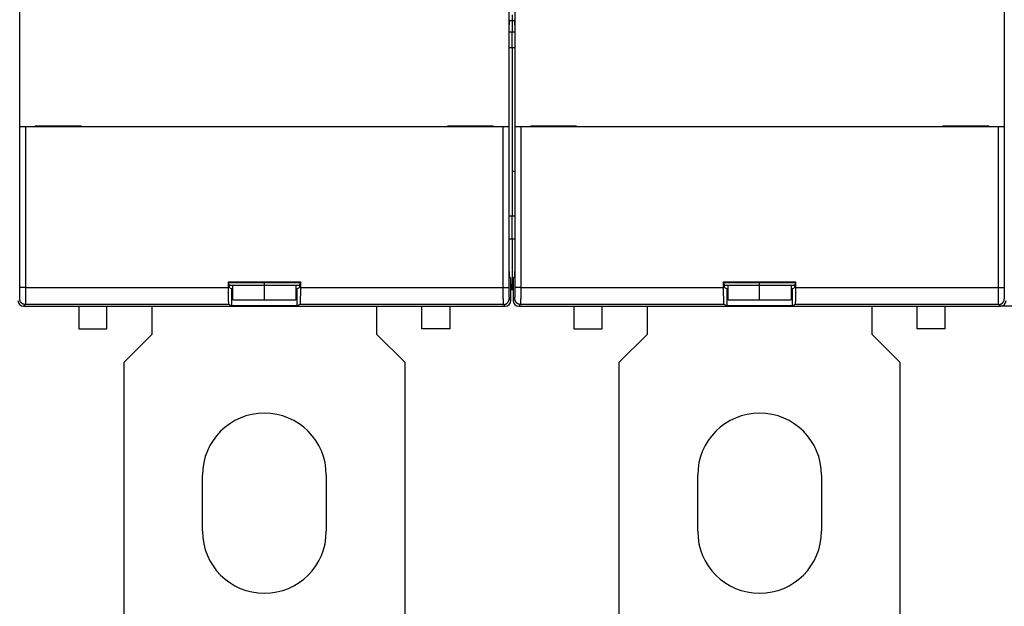
# Model space of a CAD drawing. Extents: x 183 to 841, y 0 to 515.
# Drawn here: x 515 to 603, y 115 to 167 of the extents above; entities that cross this region are included whole.
import ezdxf

# ---------------------------------------------------------------- set-up
doc = ezdxf.new("R2010")
doc.units = 0
doc.linetypes.add('HIDDENNEW0', pattern=[4.5, 1.5, -1.5, 1.5])
doc.layers.add('MUOTOVIIVAT', color=40, linetype='HIDDENNEW0')
doc.layers.add('TANGVIIVATNONDEF', color=3, linetype='HIDDENNEW0')

msp = doc.modelspace()

# ---------------------------------------------------------------- linework, layer by layer
at = {"layer": 'MUOTOVIIVAT', "color": 40, "linetype": 'CONTINUOUS'}
for p, q in [((515.27185, 157.72459), (515.27185, 169.82459)), ((558.73323, 169.82459), (558.73323, 157.72459)), ((559.27185, 157.72459), (559.27185, 169.82459)), ((602.73323, 169.82459), (602.73323, 157.72459)), ((559.00254, 167.13808), (558.77261, 167.13808)), ((559.00254, 167.67459), (559.00254, 167.13808)), ((559.23247, 167.13808), (559.00254, 167.13808)), ((559.00254, 167.13808), (559.00254, 166.14356)), ((558.7629, 145.39708), (558.7629, 166.24356)), ((559.24218, 166.24356), (559.24218, 145.39708)), ((559.00254, 166.14356), (558.7629, 166.14356)), ((559.24218, 166.14356), (559.00254, 166.14356)), ((559.00254, 164.77459), (559.00254, 166.14356)), ((558.7629, 164.77459), (559.00254, 164.77459)), ((559.00254, 164.77459), (559.24218, 164.77459)), ((559.00254, 164.77459), (559.00254, 149.77459)), ((515.77717, 157.72459), (515.27724, 157.72459)), ((515.27724, 157.72459), (515.27724, 157.72459)), ((558.22791, 157.72459), (515.77717, 157.72459)), ((516.64218, 157.77459), (516.64218, 157.72459)), ((520.74218, 157.77459), (516.64218, 157.77459)), ((520.74218, 157.72459), (520.74218, 157.77459)), ((557.3629, 157.77459), (553.2629, 157.77459)), ((553.2629, 157.77459), (553.2629, 157.72459)), ((557.3629, 157.72459), (557.3629, 157.77459)), ((558.72784, 157.72459), (558.22791, 157.72459)), ((558.73323, 157.72459), (558.73323, 157.72459)), ((559.77717, 157.72459), (559.27724, 157.72459)), ((559.27724, 157.72459), (559.27724, 157.72459)), ((602.22791, 157.72459), (559.77717, 157.72459)), ((560.64218, 157.77459), (560.64218, 157.72459)), ((564.74218, 157.77459), (560.64218, 157.77459)), ((564.74218, 157.72459), (564.74218, 157.77459)), ((601.3629, 157.77459), (597.2629, 157.77459)), ((597.2629, 157.77459), (597.2629, 157.72459)), ((601.3629, 157.72459), (601.3629, 157.77459)), ((602.72784, 157.72459), (602.22791, 157.72459)), ((602.73323, 157.72459), (602.73323, 157.72459)), ((559.00254, 153.77459), (559.24218, 153.77459)), ((559.00254, 149.77459), (558.7629, 149.77459)), ((559.24218, 149.77459), (559.00254, 149.77459)), ((559.00254, 147.77459), (559.00254, 149.77459)), ((558.7629, 147.77459), (559.00254, 147.77459)), ((559.00254, 147.77459), (559.24218, 147.77459)), ((559.00254, 147.77459), (559.00254, 143.77459)), ((558.90254, 144.27474), (558.78005, 144.39723)), ((559.22503, 144.39723), (559.10254, 144.27474)), ((533.80254, 143.93191), (533.85492, 143.87953)), ((533.80254, 143.93191), (540.20254, 143.93191)), ((533.80254, 143.43191), (533.80254, 143.93191)), ((533.85492, 143.87953), (540.15016, 143.87953)), ((533.85492, 143.72649), (533.85492, 143.87953)), ((533.85535, 143.63849), (537.00254, 143.63849)), ((534.20254, 142.35175), (534.20254, 143.63269)), ((537.00254, 143.63849), (537.00254, 143.87953)), ((537.00254, 143.63849), (540.14973, 143.63849)), ((537.00254, 142.35175), (537.00254, 143.63269)), ((537.00254, 143.63269), (537.00254, 143.63269)), ((539.80254, 143.63269), (539.80254, 142.35175)), ((540.15016, 143.87953), (540.20254, 143.93191)), ((540.15016, 143.87953), (540.15016, 143.72649)), ((540.20254, 143.93191), (540.20254, 143.43191)), ((558.90254, 142.27451), (558.90254, 144.27474)), ((559.10254, 144.27474), (559.10254, 142.27451)), ((577.80254, 143.93191), (577.85492, 143.87953)), ((577.80254, 143.93191), (584.20254, 143.93191)), ((577.80254, 143.43191), (577.80254, 143.93191)), ((577.85492, 143.87953), (584.15016, 143.87953)), ((577.85492, 143.72649), (577.85492, 143.87953)), ((577.85535, 143.63849), (581.00254, 143.63849)), ((578.20254, 142.35175), (578.20254, 143.63269)), ((581.00254, 143.63849), (581.00254, 143.87953)), ((581.00254, 143.63849), (584.14973, 143.63849)), ((581.00254, 142.35175), (581.00254, 143.63269)), ((581.00254, 143.63269), (581.00254, 143.63269)), ((583.80254, 143.63269), (583.80254, 142.35175)), ((584.15016, 143.87953), (584.20254, 143.93191)), ((584.15016, 143.87953), (584.15016, 143.72649)), ((584.20254, 143.93191), (584.20254, 143.43191)), ((534.08191, 143.31823), (533.86522, 143.42654)), ((534.20254, 143.31823), (534.08191, 143.31823)), ((534.08191, 143.31823), (534.08191, 141.81823)), ((539.92317, 143.31823), (539.80254, 143.31823)), ((540.13987, 143.42654), (539.92317, 143.31823)), ((539.92317, 141.81823), (539.92317, 143.31823)), ((578.08191, 143.31823), (577.86522, 143.42654)), ((578.20254, 143.31823), (578.08191, 143.31823)), ((578.08191, 143.31823), (578.08191, 141.81823)), ((583.92317, 143.31823), (583.80254, 143.31823)), ((584.13987, 143.42654), (583.92317, 143.31823)), ((583.92317, 141.81823), (583.92317, 143.31823)), ((515.60246, 141.77459), (558.40262, 141.77459)), ((520.50254, 141.77459), (520.50254, 139.77459)), ((523.00254, 139.77459), (523.00254, 141.77459)), ((527.00254, 141.77459), (527.00254, 139.27459)), ((534.08191, 141.81823), (533.85401, 141.93214)), ((539.92317, 141.81823), (534.08191, 141.81823)), ((534.20254, 142.35175), (537.00254, 142.35175)), ((537.00254, 142.35175), (539.80254, 142.35175)), ((540.15107, 141.93214), (539.92317, 141.81823)), ((547.00254, 139.27459), (547.00254, 141.77459)), ((551.00254, 139.77459), (551.00254, 141.77459)), ((553.50254, 139.77459), (553.50254, 141.77459)), ((559.60246, 141.77459), (602.40262, 141.77459)), ((564.50254, 141.77459), (564.50254, 139.77459)), ((567.00254, 139.77459), (567.00254, 141.77459)), ((571.00254, 141.77459), (571.00254, 139.27459)), ((578.08191, 141.81823), (577.85401, 141.93214)), ((583.92317, 141.81823), (578.08191, 141.81823)), ((578.20254, 142.35175), (581.00254, 142.35175)), ((581.00254, 142.35175), (583.80254, 142.35175)), ((584.15107, 141.93214), (583.92317, 141.81823)), ((591.00254, 139.27459), (591.00254, 141.77459)), ((595.00254, 139.77459), (595.00254, 141.77459)), ((597.50254, 139.77459), (597.50254, 141.77459)), ((603.50254, 141.77459), (602.40265, 141.77459)), ((520.50254, 139.77459), (523.00254, 139.77459)), ((527.00254, 139.27459), (524.50254, 136.77459)), ((549.50254, 136.77459), (547.00254, 139.27459)), ((553.50254, 139.77459), (551.00254, 139.77459)), ((564.50254, 139.77459), (567.00254, 139.77459)), ((571.00254, 139.27459), (568.50254, 136.77459)), ((593.50254, 136.77459), (591.00254, 139.27459)), ((597.50254, 139.77459), (595.00254, 139.77459)), ((524.50254, 136.77459), (524.50254, 109.27459)), ((549.50254, 109.27459), (549.50254, 136.77459)), ((568.50254, 136.77459), (568.50254, 109.27459)), ((593.50254, 109.27459), (593.50254, 136.77459)), ((531.50254, 121.77459), (531.50254, 126.77459)), ((542.50254, 126.77459), (542.50254, 121.77459)), ((575.50254, 121.77459), (575.50254, 126.77459)), ((586.50254, 126.77459), (586.50254, 121.77459))]:
    msp.add_line(p, q, dxfattribs=at)
for points in [[(558.76289, 166.24359), (558.7629, 166.2814, -0.00016316), (558.76294, 166.3189, -0.00016719), (558.763, 166.35608, -0.00016885), (558.76309, 166.39292, -0.00016805), (558.7632, 166.42938, -0.00016889), (558.76334, 166.46543, -0.00017028), (558.7635, 166.50103, -0.00017242), (558.76368, 166.53618, -0.00017448), (558.76388, 166.57082, -0.00017759), (558.7641, 166.60494, -0.00018086), (558.76435, 166.63849, -0.00018523), (558.76461, 166.67148, -0.00018983), (558.7649, 166.70383, -0.00019572), (558.7652, 166.73555, -0.000202), (558.76553, 166.76659, -0.00020978), (558.76587, 166.79694, -0.00021818), (558.76623, 166.82654, -0.00022841), (558.76661, 166.8554, -0.00023955), (558.76701, 166.88345, -0.00025303), (558.76742, 166.91069, -0.00026793), (558.76785, 166.93707, -0.00028578), (558.7683, 166.96259, -0.00030559), (558.76876, 166.98718, -0.00032996), (558.76924, 167.01086, -0.000358), (558.76973, 167.03354, -0.00039045), (558.77023, 167.05525, -0.00042591), (558.77075, 167.07592, -0.00047698), (558.77129, 167.09555, -0.00054479), (558.77183, 167.11409, -0.00059958), (558.77239, 167.13151, -0.00063265), (558.77295, 167.14774, -0.00080709), (558.77354, 167.16291, -0.00115896), (558.77415, 167.17697, -0.00107145), (558.77473, 167.18949, -0.00038026), (558.77526, 167.20023, -0.00193431), (558.77597, 167.21104, -0.00549672), (558.77707, 167.22376, -0.00462277), (558.77854, 167.23807, -0.00330171)], [(559.22653, 167.23807), (559.22719, 167.23337, -0.01042826), (559.22784, 167.22731, -0.00637659), (559.22848, 167.21984, -0.00417326), (559.22911, 167.21104, -0.00294527), (559.22973, 167.2009, -0.00218282), (559.23034, 167.18949, -0.00170346), (559.23095, 167.1768, -0.00135909), (559.23154, 167.16291, -0.00111783), (559.23212, 167.14778, -0.00093334), (559.23269, 167.13151, -0.00079684), (559.23325, 167.11408, -0.00068719), (559.23379, 167.09555, -0.00060263), (559.23433, 167.07592, -0.00053242), (559.23485, 167.05525, -0.00047673), (559.23535, 167.03354, -0.00042929), (559.23584, 167.01086, -0.00039092), (559.23632, 166.98718, -0.00035755), (559.23678, 166.96259, -0.00033017), (559.23723, 166.93707, -0.00030601), (559.23766, 166.91069, -0.00028606), (559.23807, 166.88345, -0.00026808), (559.23847, 166.8554, -0.00025309), (559.23885, 166.82654, -0.00023979), (559.23921, 166.79694, -0.00022904), (559.23955, 166.76659, -0.00021821), (559.23988, 166.73555, -0.00020851), (559.24018, 166.70385, -0.00020261), (559.24047, 166.67148, -0.0002004), (559.24073, 166.63842, -0.00018852), (559.24098, 166.60494, -0.00017136), (559.2412, 166.57112, -0.00018576), (559.2414, 166.53618, -0.00021834), (559.24158, 166.49984, -0.00016059), (559.24174, 166.46543, -0.00005039), (559.24187, 166.43406, -0.00022674), (559.24199, 166.39292, -0.00038483), (559.24209, 166.32853, -0.00018275), (559.24219, 166.24359, -0.00009476)], [(558.78004, 144.39726), (558.77957, 144.39807, -0.0913849), (558.77911, 144.39954, -0.03344603), (558.77865, 144.40169, -0.016241), (558.77819, 144.4045, -0.00964939), (558.77774, 144.40798, -0.00629102), (558.77729, 144.41211, -0.00448048), (558.77685, 144.4169, -0.00331688), (558.7764, 144.42233, -0.00257837), (558.77597, 144.42842, -0.00204619), (558.77553, 144.43514, -0.00167671), (558.7751, 144.4425, -0.00139065), (558.77468, 144.45049, -0.00118006), (558.77426, 144.45912, -0.00100902), (558.77384, 144.46836, -0.00087791), (558.77343, 144.47823, -0.00076766), (558.77302, 144.48871, -0.00068062), (558.77262, 144.49981, -0.00060547), (558.77223, 144.51151, -0.0005448), (558.77184, 144.52382, -0.0004913), (558.77145, 144.53673, -0.00044734), (558.77107, 144.55024, -0.00040797), (558.77069, 144.56433, -0.00037522), (558.77032, 144.57902, -0.00034428), (558.76996, 144.59427, -0.00031742), (558.7696, 144.61008, -0.00029362), (558.76925, 144.62642, -0.00027364), (558.76891, 144.64329, -0.00025581), (558.76857, 144.66065, -0.00024081), (558.76824, 144.67851, -0.00022725), (558.76792, 144.69683, -0.00021582), (558.7676, 144.7156, -0.00020539), (558.7673, 144.7348, -0.00019663), (558.767, 144.75442, -0.00018856), (558.76671, 144.77443, -0.00018183), (558.76643, 144.79482, -0.0001756), (558.76616, 144.81558, -0.00017049), (558.7659, 144.83668, -0.00016569), (558.76565, 144.85811, -0.00016178), (558.76541, 144.87985, -0.00015752), (558.76519, 144.90189, -0.00015321), (558.76497, 144.92424, -0.00014901), (558.76476, 144.94688, -0.00014523), (558.76456, 144.9698, -0.00014172), (558.76437, 144.993, -0.00013875), (558.7642, 145.01648, -0.00013526), (558.76403, 145.04022, -0.00013167), (558.76388, 145.06421, -0.00013011), (558.76373, 145.08848, -0.00013029), (558.7636, 145.11304, -0.00012417), (558.76348, 145.13773, -0.000114), (558.76337, 145.1625, -0.00012399), (558.76327, 145.18793, -0.00014561), (558.76318, 145.2142, -0.00010835), (558.76311, 145.23901, -0.00003612), (558.76304, 145.26155, -0.00015114), (558.76299, 145.29093, -0.0002544), (558.76293, 145.33675, -0.00012145), (558.76289, 145.39709, -0.00006351)], [(559.24219, 145.39709), (559.24218, 145.37028, -0.00010862), (559.24216, 145.34364, -0.00011036), (559.24213, 145.31719, -0.00011167), (559.24209, 145.29093, -0.00011247), (559.24204, 145.26487, -0.00011366), (559.24197, 145.23901, -0.00011494), (559.2419, 145.21336, -0.00011644), (559.24181, 145.18793, -0.0001179), (559.24171, 145.16272, -0.00011963), (559.2416, 145.13773, -0.00012137), (559.24148, 145.11299, -0.00012339), (559.24135, 145.08848, -0.00012542), (559.2412, 145.06423, -0.00012776), (559.24105, 145.04022, -0.00013013), (559.24088, 145.01648, -0.00013283), (559.24071, 144.993, -0.00013557), (559.24052, 144.9698, -0.00013868), (559.24032, 144.94688, -0.00014186), (559.24011, 144.92424, -0.00014544), (559.2399, 144.90189, -0.00014912), (559.23967, 144.87985, -0.00015325), (559.23943, 144.85811, -0.00015754), (559.23918, 144.83668, -0.00016179), (559.23892, 144.81558, -0.00016569), (559.23865, 144.79482, -0.00017049), (559.23837, 144.77443, -0.0001756), (559.23808, 144.75442, -0.00018183), (559.23778, 144.7348, -0.00018856), (559.23748, 144.7156, -0.00019662), (559.23716, 144.69683, -0.00020539), (559.23684, 144.67851, -0.00021582), (559.23651, 144.66065, -0.00022725), (559.23617, 144.64329, -0.00024081), (559.23583, 144.62642, -0.00025581), (559.23548, 144.61008, -0.00027364), (559.23512, 144.59427, -0.00029362), (559.23476, 144.57902, -0.00031742), (559.23439, 144.56433, -0.00034427), (559.23401, 144.55024, -0.00037526), (559.23363, 144.53673, -0.00040815), (559.23325, 144.52382, -0.00044751), (559.23285, 144.51151, -0.0004913), (559.23246, 144.49981, -0.00054524), (559.23206, 144.48871, -0.0006072), (559.23165, 144.47823, -0.00068104), (559.23124, 144.46836, -0.00076314), (559.23082, 144.45912, -0.0008799), (559.2304, 144.45049, -0.00103404), (559.22998, 144.4425, -0.0011776), (559.22955, 144.43514, -0.0012857), (559.22912, 144.42843, -0.00169671), (559.22867, 144.42233, -0.00253906), (559.22822, 144.41687, -0.00250891), (559.22779, 144.41211, -0.00097916), (559.22739, 144.40813, -0.00483802), (559.22688, 144.4045, -0.01636855), (559.22609, 144.40086, -0.01839305), (559.22503, 144.39726, -0.01652848)], [(533.8549, 143.72651), (533.85491, 143.71402, 0.00031972), (533.85493, 143.7017, 0.00033017), (533.85498, 143.68953, 0.00033658), (533.85503, 143.67752, 0.00033836), (533.85511, 143.66569, 0.00034343), (533.8552, 143.65404, 0.00034955), (533.8553, 143.64258, 0.00035741), (533.85542, 143.63132, 0.00036519), (533.85555, 143.62028, 0.00037539), (533.85569, 143.60944, 0.00038603), (533.85585, 143.59884, 0.00039936), (533.85603, 143.58846, 0.00041339), (533.85621, 143.57833, 0.00043065), (533.85641, 143.56844, 0.00044906), (533.85662, 143.55882, 0.00047145), (533.85685, 143.54946, 0.00049564), (533.85708, 143.54038, 0.00052486), (533.85733, 143.53158, 0.00055682), (533.85759, 143.52307, 0.00059548), (533.85786, 143.51486, 0.00063845), (533.85814, 143.50696, 0.00069032), (533.85844, 143.49937, 0.00074849), (533.85874, 143.49212, 0.00082069), (533.85905, 143.48519, 0.00090467), (533.85937, 143.47861, 0.00100449), (533.85971, 143.47237, 0.00111632), (533.86005, 143.4665, 0.00127719), (533.8604, 143.46099, 0.00149303), (533.86076, 143.45586, 0.00168897), (533.86112, 143.4511, 0.00183336), (533.8615, 143.44675, 0.00241845), (533.86188, 143.44279, 0.00363413), (533.86229, 143.43922, 0.00356527), (533.86267, 143.4361, 0.00131565), (533.86303, 143.43348, 0.00692344), (533.86349, 143.43112, 0.02393669), (533.86423, 143.42879, 0.0271771), (533.8652, 143.42652, 0.02419025)], [(540.13985, 143.42652), (540.14029, 143.42698, 0.12566389), (540.14072, 143.42789, 0.05021937), (540.14114, 143.42927, 0.02422793), (540.14156, 143.43109, 0.01413348), (540.14197, 143.43335, 0.00912529), (540.14238, 143.43604, 0.00646107), (540.14278, 143.43916, 0.0047689), (540.14317, 143.44269, 0.00369777), (540.14355, 143.44663, 0.00293638), (540.14393, 143.45097, 0.00240872), (540.1443, 143.4557, 0.00200483), (540.14466, 143.46081, 0.00170746), (540.14501, 143.4663, 0.0014686), (540.14535, 143.47214, 0.0012855), (540.14568, 143.47836, 0.00113315), (540.14601, 143.48492, 0.00101298), (540.14632, 143.49183, 0.00091026), (540.14662, 143.49906, 0.00082756), (540.14692, 143.50663, 0.00075541), (540.1472, 143.51451, 0.00069659), (540.14747, 143.5227, 0.00064406), (540.14773, 143.53119, 0.00060064), (540.14798, 143.53999, 0.00056213), (540.14822, 143.54906, 0.00053088), (540.14844, 143.55841, 0.00050002), (540.14865, 143.56803, 0.00047275), (540.14885, 143.57791, 0.00045445), (540.14904, 143.58805, 0.00044485), (540.14921, 143.59846, 0.00041407), (540.14937, 143.60905, 0.00037285), (540.14952, 143.6198, 0.00040023), (540.14965, 143.63097, 0.00046512), (540.14977, 143.64265, 0.00033827), (540.14987, 143.65374, 0.00010582), (540.14995, 143.66387, 0.00047208), (540.15003, 143.67729, 0.00078543), (540.15009, 143.69847, 0.00036688), (540.15016, 143.72651, 0.0001889)], [(577.85492, 143.72651), (577.85493, 143.71402, 0.00032089), (577.85495, 143.7017, 0.00033137), (577.85499, 143.68953, 0.0003378), (577.85505, 143.67752, 0.0003396), (577.85512, 143.66569, 0.00034468), (577.85521, 143.65404, 0.00035082), (577.85531, 143.64258, 0.00035872), (577.85543, 143.63132, 0.00036652), (577.85556, 143.62028, 0.00037675), (577.8557, 143.60944, 0.00038743), (577.85586, 143.59884, 0.00040082), (577.85603, 143.58846, 0.00041489), (577.85622, 143.57833, 0.00043222), (577.85642, 143.56844, 0.00045069), (577.85663, 143.55882, 0.00047316), (577.85685, 143.54946, 0.00049743), (577.85709, 143.54038, 0.00052676), (577.85734, 143.53158, 0.00055883), (577.8576, 143.52307, 0.00059764), (577.85787, 143.51486, 0.00064076), (577.85815, 143.50696, 0.00069282), (577.85844, 143.49937, 0.00075119), (577.85874, 143.49212, 0.00082366), (577.85906, 143.48519, 0.00090794), (577.85938, 143.47861, 0.00100811), (577.85971, 143.47237, 0.00112034), (577.86005, 143.4665, 0.00128179), (577.86041, 143.46099, 0.0014984), (577.86077, 143.45586, 0.00169504), (577.86113, 143.4511, 0.00183993), (577.86151, 143.44675, 0.00242711), (577.86189, 143.44279, 0.00364708), (577.8623, 143.43922, 0.0035779), (577.86269, 143.4361, 0.0013203), (577.86304, 143.43348, 0.00694775), (577.86351, 143.43112, 0.02401763), (577.86425, 143.42879, 0.02725918), (577.86522, 143.42652, 0.0242523)], [(584.13987, 143.42652), (584.14031, 143.42698, 0.12563493), (584.14074, 143.42789, 0.05010071), (584.14116, 143.42927, 0.02415407), (584.14158, 143.43109, 0.01408686), (584.14199, 143.43335, 0.00909407), (584.14239, 143.43604, 0.00643856), (584.14279, 143.43916, 0.00475209), (584.14318, 143.44269, 0.00368465), (584.14356, 143.44663, 0.00292592), (584.14394, 143.45097, 0.00240011), (584.14431, 143.4557, 0.00199765), (584.14467, 143.46081, 0.00170134), (584.14502, 143.4663, 0.00146333), (584.14536, 143.47214, 0.00128088), (584.14569, 143.47836, 0.00112908), (584.14601, 143.48492, 0.00100934), (584.14633, 143.49183, 0.00090698), (584.14663, 143.49906, 0.00082458), (584.14692, 143.50663, 0.00075269), (584.14721, 143.51451, 0.00069408), (584.14748, 143.5227, 0.00064174), (584.14774, 143.53119, 0.00059848), (584.14799, 143.53999, 0.00056011), (584.14822, 143.54906, 0.00052898), (584.14845, 143.55841, 0.00049822), (584.14866, 143.56803, 0.00047105), (584.14886, 143.57791, 0.00045282), (584.14905, 143.58805, 0.00044325), (584.14922, 143.59846, 0.00041258), (584.14938, 143.60905, 0.00037151), (584.14953, 143.6198, 0.0003988), (584.14966, 143.63097, 0.00046346), (584.14978, 143.64265, 0.00033706), (584.14988, 143.65374, 0.00010544), (584.14997, 143.66387, 0.00047039), (584.15004, 143.67729, 0.00078263), (584.15011, 143.69847, 0.00036557), (584.15018, 143.72651, 0.00018822)], [(533.85398, 141.93212), (533.85177, 141.93452, -0.15859331), (533.84951, 141.93985, -0.04833801), (533.84721, 141.94821, -0.02210018), (533.84487, 141.95965, -0.01337669), (533.8425, 141.97455, -0.0085752), (533.84012, 141.99291, -0.00603182), (533.83772, 142.01501, -0.00440803), (533.83531, 142.04082, -0.00344374), (533.83291, 142.07061, -0.00272237), (533.83053, 142.10429, -0.00224706), (533.82817, 142.14207, -0.00186473), (533.82585, 142.1838, -0.00159939), (533.82359, 142.22962, -0.00137616), (533.82139, 142.27932, -0.00121598), (533.81926, 142.33297, -0.00107153), (533.81722, 142.39025, -0.00096129), (533.81528, 142.45112, -0.00087473), (533.81344, 142.51533, -0.00081625), (533.81173, 142.58282, -0.00073079), (533.81015, 142.65273, -0.000642), (533.8087, 142.72472, -0.00065612), (533.8074, 142.80009, -0.00072187), (533.80624, 142.87916, -0.00052939), (533.80525, 142.95466, -0.00020729), (533.80442, 143.02391, -0.00068057), (533.80372, 143.11347, -0.00109093), (533.80308, 143.25134, -0.000531), (533.80252, 143.43193, -0.0002829)], [(540.20254, 143.43193), (540.20246, 143.35295, -0.00047843), (540.20224, 143.27352, -0.00046803), (540.20187, 143.19356, -0.00046795), (540.20134, 143.11347, -0.00048827), (540.20066, 143.03372, -0.00050618), (540.19981, 142.95466, -0.00052357), (540.19881, 142.87668, -0.00054492), (540.19766, 142.80009, -0.00057216), (540.19636, 142.72535, -0.00060435), (540.19492, 142.65273, -0.00064076), (540.19333, 142.58266, -0.00068584), (540.19162, 142.51533, -0.00073638), (540.18979, 142.45116, -0.00080133), (540.18785, 142.39025, -0.00087432), (540.18581, 142.33296, -0.00096713), (540.18368, 142.27932, -0.00106795), (540.18148, 142.22963, -0.00121543), (540.17921, 142.1838, -0.00139881), (540.17689, 142.14206, -0.00159758), (540.17454, 142.10429, -0.00176201), (540.17217, 142.07064, -0.00226241), (540.16975, 142.04082, -0.00322354), (540.16728, 142.01488, -0.00338536), (540.16494, 141.99291, -0.00187516), (540.16283, 141.97505, -0.00630909), (540.16019, 141.95965, -0.02050484), (540.15621, 141.94529, -0.02579998), (540.15107, 141.93212, -0.02683513)], [(577.854, 141.93212), (577.85179, 141.93452, -0.15859732), (577.84953, 141.93985, -0.04835215), (577.84723, 141.94821, -0.02210812), (577.84489, 141.95965, -0.01338182), (577.84252, 141.97455, -0.00857858), (577.84013, 141.99291, -0.00603424), (577.83773, 142.01501, -0.00440981), (577.83532, 142.04082, -0.00344513), (577.83292, 142.07061, -0.00272348), (577.83054, 142.10429, -0.00224797), (577.82818, 142.14207, -0.0018655), (577.82587, 142.1838, -0.00160005), (577.8236, 142.22962, -0.00137673), (577.8214, 142.27932, -0.00121648), (577.81927, 142.33297, -0.00107197), (577.81723, 142.39025, -0.00096168), (577.81529, 142.45112, -0.00087509), (577.81346, 142.51533, -0.00081658), (577.81175, 142.58282, -0.00073109), (577.81016, 142.65273, -0.00064227), (577.80872, 142.72472, -0.00065639), (577.80741, 142.80009, -0.00072216), (577.80626, 142.87916, -0.0005296), (577.80526, 142.95466, -0.00020738), (577.80444, 143.02391, -0.00068085), (577.80373, 143.11347, -0.00109137), (577.8031, 143.25134, -0.00053122), (577.80254, 143.43193, -0.00028301)], [(584.20256, 143.43193), (584.20248, 143.35295, -0.00047823), (584.20226, 143.27352, -0.00046784), (584.20189, 143.19356, -0.00046776), (584.20136, 143.11347, -0.00048807), (584.20067, 143.03372, -0.00050598), (584.19983, 142.95466, -0.00052336), (584.19883, 142.87668, -0.0005447), (584.19768, 142.80009, -0.00057192), (584.19637, 142.72535, -0.0006041), (584.19493, 142.65273, -0.00064049), (584.19334, 142.58266, -0.00068556), (584.19163, 142.51533, -0.00073608), (584.1898, 142.45116, -0.000801), (584.18786, 142.39025, -0.00087397), (584.18582, 142.33296, -0.00096673), (584.18369, 142.27932, -0.00106751), (584.18149, 142.22963, -0.00121494), (584.17922, 142.1838, -0.00139824), (584.1769, 142.14206, -0.00159692), (584.17455, 142.10429, -0.00176129), (584.17218, 142.07064, -0.00226148), (584.16977, 142.04082, -0.00322223), (584.16729, 142.01488, -0.00338399), (584.16496, 141.99291, -0.00187441), (584.16285, 141.97505, -0.00630655), (584.1602, 141.95965, -0.02049682), (584.15623, 141.94529, -0.02579071), (584.15109, 141.93212, -0.02682678)]]:
    msp.add_lwpolyline(points, format="xyb", dxfattribs=at)
for centre, radius, start, end in [((557.00254, 143.77459), 2, 341.80513, 360), ((561.00254, 143.77459), 2, 180, 198.19487), ((515.60265, 142.2747), 0.50011, 180.02106, 269.97894), ((558.40243, 142.2747), 0.50011, 270.02106, 359.97894), ((559.60265, 142.2747), 0.50011, 180.02106, 269.97894), ((602.40243, 142.2747), 0.50011, 270.02106, 359.97894), ((537.00254, 126.77459), 5.5, 0, 180), ((581.00254, 126.77459), 5.5, 0, 180), ((537.00254, 121.77459), 5.5, 180, 360), ((581.00254, 121.77459), 5.5, 180, 360)]:
    msp.add_arc(centre, radius, start, end, dxfattribs=at)
at = {"layer": 'TANGVIIVATNONDEF', "color": 3, "linetype": 'CONTINUOUS'}
for p, q in [((515.27724, 143.43191), (515.27724, 157.72459)), ((515.77717, 157.72459), (515.77717, 143.43191)), ((558.22791, 143.43191), (558.22791, 157.72459)), ((558.72784, 157.72459), (558.72784, 143.43191)), ((559.27724, 143.43191), (559.27724, 157.72459)), ((559.77717, 157.72459), (559.77717, 143.43191)), ((602.22791, 143.43191), (602.22791, 157.72459)), ((602.72784, 157.72459), (602.72784, 143.43191)), ((515.77717, 143.43191), (515.27724, 143.43191)), ((515.77717, 143.43191), (533.80254, 143.43191)), ((540.20254, 143.43191), (558.22791, 143.43191)), ((558.22791, 143.43191), (558.72784, 143.43191)), ((559.77717, 143.43191), (559.27724, 143.43191)), ((559.77717, 143.43191), (577.80254, 143.43191)), ((584.20254, 143.43191), (602.22791, 143.43191)), ((602.22791, 143.43191), (602.72784, 143.43191)), ((515.76002, 141.93214), (515.60246, 141.77459)), ((533.85401, 141.93214), (515.76002, 141.93214)), ((558.24506, 141.93214), (540.15107, 141.93214)), ((558.40262, 141.77459), (558.24506, 141.93214)), ((558.74499, 142.43206), (558.90254, 142.27451)), ((559.10254, 142.27451), (559.26009, 142.43206)), ((559.76002, 141.93214), (559.60246, 141.77459)), ((577.85401, 141.93214), (559.76002, 141.93214)), ((602.24506, 141.93214), (584.15107, 141.93214)), ((602.40262, 141.77459), (602.24506, 141.93214))]:
    msp.add_line(p, q, dxfattribs=at)
for points in [[(515.26011, 142.43204), (515.26049, 142.43268, 0.08508928), (515.26088, 142.43381, 0.03353252), (515.26126, 142.43544, 0.01686487), (515.26164, 142.43756, 0.01022408), (515.26203, 142.44017, 0.0067503), (515.26241, 142.44326, 0.00484924), (515.26279, 142.44684, 0.00361441), (515.26317, 142.4509, 0.00282722), (515.26355, 142.45544, 0.00225525), (515.26393, 142.46046, 0.00185756), (515.2643, 142.46595, 0.00154758), (515.26467, 142.47191, 0.00131976), (515.26505, 142.47835, 0.0011333), (515.26541, 142.48525, 0.00099082), (515.26578, 142.49263, 0.00087034), (515.26614, 142.50046, 0.00077601), (515.2665, 142.50876, 0.00069289), (515.26686, 142.51751, 0.00062547), (515.26721, 142.52673, 0.00056364), (515.26756, 142.53639, 0.00051104), (515.2679, 142.54649, 0.0004649), (515.26824, 142.55703, 0.00042683), (515.26858, 142.56801, 0.00039259), (515.26891, 142.5794, 0.00036381), (515.26924, 142.59122, 0.00033765), (515.26956, 142.60344, 0.00031551), (515.26988, 142.61607, 0.00029513), (515.27019, 142.6291, 0.00027775), (515.2705, 142.64252, 0.00026161), (515.27081, 142.65633, 0.00024779), (515.2711, 142.67052, 0.0002348), (515.2714, 142.68508, 0.00022361), (515.27168, 142.70002, 0.00021311), (515.27196, 142.71531, 0.0002042), (515.27224, 142.73096, 0.00019521), (515.27251, 142.74696, 0.00018698), (515.27277, 142.7633, 0.0001788), (515.27302, 142.77997, 0.00017119), (515.27327, 142.79696, 0.00016418), (515.27352, 142.81426, 0.00015809), (515.27375, 142.83187, 0.00015235), (515.27398, 142.84977, 0.00014728), (515.2742, 142.86796, 0.00014251), (515.27442, 142.88642, 0.00013833), (515.27462, 142.90516, 0.00013437), (515.27483, 142.92414, 0.00013093), (515.27502, 142.94338, 0.00012765), (515.2752, 142.96286, 0.00012482), (515.27538, 142.98257, 0.00012212), (515.27555, 143.00249, 0.00011981), (515.27572, 143.02264, 0.00011762), (515.27587, 143.04298, 0.00011584), (515.27602, 143.06352, 0.00011373), (515.27616, 143.08424, 0.00011149), (515.27629, 143.10514, 0.00010884), (515.27641, 143.12619, 0.00010589), (515.27652, 143.14739, 0.00010472), (515.27663, 143.16875, 0.00010491), (515.27673, 143.19027, 0.00010035), (515.27682, 143.21182, 0.00009248), (515.2769, 143.23335, 0.00010061), (515.27697, 143.25533, 0.00011826), (515.27704, 143.27792, 0.00008898), (515.27709, 143.29918, 0.00003066), (515.27714, 143.31845, 0.00012393), (515.27718, 143.34329, 0.00021128), (515.27722, 143.38165, 0.00010278), (515.27726, 143.43193, 0.00005432)], [(515.77718, 143.43193), (515.77717, 143.39865, -0.00006317), (515.77716, 143.36539, -0.00006335), (515.77713, 143.33216, -0.0000634), (515.7771, 143.29898, -0.00006344), (515.77706, 143.26586, -0.00006363), (515.77701, 143.23282, -0.00006391), (515.77696, 143.19987, -0.0000643), (515.77689, 143.16704, -0.00006478), (515.77682, 143.13434, -0.00006537), (515.77674, 143.10178, -0.00006605), (515.77665, 143.06939, -0.00006686), (515.77655, 143.03717, -0.00006777), (515.77645, 143.00514, -0.00006881), (515.77633, 142.97333, -0.00006995), (515.77621, 142.94175, -0.00007126), (515.77608, 142.9104, -0.00007274), (515.77594, 142.87932, -0.00007427), (515.77579, 142.84851, -0.00007583), (515.77564, 142.818, -0.00007726), (515.77548, 142.78778, -0.00007842), (515.77531, 142.75789, -0.00007986), (515.77513, 142.72833, -0.00008141), (515.77494, 142.69912, -0.00008322), (515.77475, 142.67026, -0.0000851), (515.77455, 142.64178, -0.00008729), (515.77434, 142.61368, -0.00008959), (515.77413, 142.58599, -0.00009223), (515.7739, 142.5587, -0.00009501), (515.77368, 142.53185, -0.0000982), (515.77344, 142.50544, -0.00010157), (515.7732, 142.47949, -0.0001054), (515.77295, 142.45399, -0.00010947), (515.77269, 142.42899, -0.00011414), (515.77243, 142.40448, -0.00011921), (515.77216, 142.38049, -0.00012467), (515.77189, 142.35701, -0.00013017), (515.77161, 142.33407, -0.00013616), (515.77132, 142.31167, -0.0001421), (515.77103, 142.28983, -0.0001491), (515.77073, 142.26854, -0.00015657), (515.77043, 142.24783, -0.00016524), (515.77012, 142.22769, -0.00017446), (515.76981, 142.20815, -0.00018523), (515.76949, 142.1892, -0.00019682), (515.76916, 142.17087, -0.00021042), (515.76884, 142.15314, -0.0002252), (515.7685, 142.13605, -0.00024265), (515.76817, 142.11959, -0.00026185), (515.76783, 142.10378, -0.00028472), (515.76748, 142.08862, -0.00031018), (515.76713, 142.07414, -0.00034093), (515.76678, 142.06031, -0.00037584), (515.76642, 142.04718, -0.00041745), (515.76606, 142.03473, -0.00046351), (515.7657, 142.02299, -0.00051822), (515.76534, 142.01192, -0.00057785), (515.76497, 142.00157, -0.00066339), (515.7646, 141.99191, -0.00077581), (515.76422, 141.98297, -0.0008809), (515.76385, 141.97473, -0.00095926), (515.76348, 141.96722, -0.00125894), (515.76309, 141.9604, -0.00187088), (515.7627, 141.95427, -0.00184709), (515.76233, 141.94894, -0.00073449), (515.762, 141.94447, -0.00353433), (515.76156, 141.94039, -0.01182484), (515.7609, 141.93625, -0.01319557), (515.76002, 141.93212, -0.01185912)], [(558.24503, 141.93212), (558.24465, 141.93309, -0.06690941), (558.24427, 141.93478, -0.02365615), (558.24389, 141.93722, -0.01151664), (558.2435, 141.94039, -0.00689489), (558.24312, 141.94431, -0.00452286), (558.24274, 141.94894, -0.00323799), (558.24236, 141.95431, -0.00240835), (558.24198, 141.9604, -0.00188172), (558.2416, 141.96721, -0.00149998), (558.24123, 141.97473, -0.00123516), (558.24085, 141.98297, -0.00102896), (558.24048, 141.99191, -0.00087767), (558.24011, 142.00157, -0.00075386), (558.23974, 142.01192, -0.0006594), (558.23938, 142.02299, -0.00057951), (558.23902, 142.03473, -0.00051708), (558.23866, 142.04718, -0.00046196), (558.2383, 142.06031, -0.00041728), (558.23795, 142.07414, -0.0003761), (558.2376, 142.08862, -0.00034094), (558.23726, 142.10378, -0.00031012), (558.23691, 142.11959, -0.00028472), (558.23658, 142.13605, -0.00026187), (558.23625, 142.15314, -0.00024265), (558.23592, 142.17087, -0.0002252), (558.23559, 142.1892, -0.00021042), (558.23528, 142.20815, -0.00019682), (558.23496, 142.22769, -0.00018523), (558.23465, 142.24783, -0.00017446), (558.23435, 142.26854, -0.00016524), (558.23405, 142.28983, -0.00015657), (558.23376, 142.31167, -0.0001491), (558.23347, 142.33407, -0.0001421), (558.23319, 142.35701, -0.00013616), (558.23292, 142.38049, -0.00013017), (558.23265, 142.40448, -0.00012467), (558.23239, 142.42899, -0.00011921), (558.23213, 142.45399, -0.00011414), (558.23188, 142.47949, -0.00010947), (558.23164, 142.50544, -0.0001054), (558.23141, 142.53185, -0.00010157), (558.23118, 142.5587, -0.0000982), (558.23095, 142.58599, -0.00009501), (558.23074, 142.61368, -0.00009223), (558.23053, 142.64178, -0.00008959), (558.23033, 142.67026, -0.00008729), (558.23014, 142.69912, -0.0000851), (558.22995, 142.72833, -0.00008322), (558.22977, 142.75789, -0.00008142), (558.2296, 142.78778, -0.00007988), (558.22944, 142.818, -0.00007841), (558.22929, 142.84851, -0.00007718), (558.22914, 142.87932, -0.00007592), (558.229, 142.9104, -0.00007477), (558.22887, 142.94175, -0.00007334), (558.22875, 142.97333, -0.00007179), (558.22864, 143.00513, -0.00007141), (558.22853, 143.03717, -0.00007203), (558.22843, 143.06945, -0.00006922), (558.22834, 143.10178, -0.00006405), (558.22826, 143.13407, -0.00007027), (558.22819, 143.16704, -0.00008345), (558.22813, 143.20092, -0.00006282), (558.22808, 143.23282, -0.00002096), (558.22803, 143.26172, -0.00008881), (558.228, 143.29898, -0.00015318), (558.22797, 143.35651, -0.00007463), (558.22794, 143.43193, -0.00003935)], [(558.72786, 143.43193), (558.72786, 143.40974, 0.00010053), (558.72787, 143.38757, 0.00010098), (558.72789, 143.36542, 0.0001009), (558.72792, 143.34329, 0.0001004), (558.72795, 143.32121, 0.00010028), (558.728, 143.29918, 0.00010035), (558.72805, 143.27722, 0.0001006), (558.72812, 143.25533, 0.00010091), (558.72819, 143.23353, 0.00010146), (558.72827, 143.21182, 0.0001021), (558.72836, 143.19023, 0.00010297), (558.72845, 143.16875, 0.00010394), (558.72856, 143.1474, 0.00010515), (558.72867, 143.12619, 0.00010648), (558.7288, 143.10513, 0.00010809), (558.72893, 143.08424, 0.00010986), (558.72906, 143.06352, 0.00011182), (558.72921, 143.04298, 0.00011383), (558.72937, 143.02264, 0.00011585), (558.72953, 143.00249, 0.00011762), (558.7297, 142.98257, 0.0001198), (558.72988, 142.96286, 0.00012212), (558.73006, 142.94338, 0.00012483), (558.73026, 142.92414, 0.00012765), (558.73046, 142.90516, 0.00013093), (558.73066, 142.88642, 0.00013437), (558.73088, 142.86796, 0.00013833), (558.7311, 142.84977, 0.00014251), (558.73133, 142.83187, 0.00014728), (558.73157, 142.81426, 0.00015235), (558.73181, 142.79696, 0.00015809), (558.73206, 142.77997, 0.00016418), (558.73231, 142.7633, 0.00017119), (558.73257, 142.74696, 0.0001788), (558.73284, 142.73096, 0.00018698), (558.73312, 142.71531, 0.00019521), (558.7334, 142.70002, 0.0002042), (558.73368, 142.68508, 0.00021311), (558.73398, 142.67052, 0.00022361), (558.73427, 142.65633, 0.0002348), (558.73458, 142.64252, 0.00024779), (558.73489, 142.6291, 0.00026161), (558.7352, 142.61607, 0.00027775), (558.73552, 142.60344, 0.00029513), (558.73584, 142.59122, 0.00031551), (558.73617, 142.5794, 0.00033766), (558.7365, 142.56801, 0.00036381), (558.73684, 142.55703, 0.00039257), (558.73718, 142.54649, 0.00042683), (558.73752, 142.53639, 0.000465), (558.73787, 142.52673, 0.00051102), (558.73822, 142.51751, 0.00056321), (558.73858, 142.50876, 0.00062581), (558.73894, 142.50046, 0.00069563), (558.7393, 142.49263, 0.00077852), (558.73967, 142.48525, 0.00086918), (558.74004, 142.47835, 0.00099885), (558.74041, 142.47191, 0.00116935), (558.74078, 142.46595, 0.00132837), (558.74116, 142.46046, 0.0014469), (558.74153, 142.45545, 0.00190021), (558.74192, 142.4509, 0.00282528), (558.74231, 142.44682, 0.00278566), (558.74268, 142.44326, 0.00110289), (558.74302, 142.44028, 0.00532602), (558.74345, 142.43756, 0.01770149), (558.74413, 142.4348, 0.01938062), (558.74501, 142.43204, 0.01702178)], [(559.26006, 142.43204), (559.26045, 142.43268, 0.08601102), (559.26084, 142.43381, 0.03412567), (559.26124, 142.43544, 0.01719449), (559.26162, 142.43756, 0.01042418), (559.26201, 142.44017, 0.00688032), (559.2624, 142.44326, 0.00493995), (559.26278, 142.44684, 0.00367944), (559.26316, 142.4509, 0.00287509), (559.26355, 142.45544, 0.00229104), (559.26392, 142.46046, 0.00188456), (559.2643, 142.46595, 0.00156804), (559.26467, 142.47191, 0.00133505), (559.26504, 142.47835, 0.00114468), (559.26541, 142.48525, 0.00099893), (559.26578, 142.49263, 0.00087589), (559.26614, 142.50046, 0.00077922), (559.2665, 142.50876, 0.0006945), (559.26686, 142.51751, 0.00062579), (559.26721, 142.52673, 0.00056351), (559.26756, 142.53639, 0.00051104), (559.2679, 142.54649, 0.00046493), (559.26824, 142.55703, 0.00042683), (559.26858, 142.56801, 0.00039259), (559.26891, 142.5794, 0.00036381), (559.26924, 142.59122, 0.00033765), (559.26956, 142.60344, 0.00031551), (559.26988, 142.61607, 0.00029513), (559.27019, 142.6291, 0.00027775), (559.2705, 142.64252, 0.00026161), (559.27081, 142.65633, 0.00024779), (559.2711, 142.67052, 0.0002348), (559.2714, 142.68508, 0.00022361), (559.27168, 142.70002, 0.00021311), (559.27196, 142.71531, 0.0002042), (559.27224, 142.73096, 0.00019521), (559.27251, 142.74696, 0.00018698), (559.27277, 142.7633, 0.0001788), (559.27302, 142.77997, 0.00017119), (559.27327, 142.79696, 0.00016418), (559.27352, 142.81426, 0.00015809), (559.27375, 142.83187, 0.00015235), (559.27398, 142.84977, 0.00014728), (559.2742, 142.86796, 0.00014251), (559.27442, 142.88642, 0.00013833), (559.27462, 142.90516, 0.00013437), (559.27483, 142.92414, 0.00013093), (559.27502, 142.94338, 0.00012765), (559.2752, 142.96286, 0.00012482), (559.27538, 142.98257, 0.00012212), (559.27555, 143.00249, 0.00011982), (559.27572, 143.02264, 0.00011761), (559.27587, 143.04298, 0.00011577), (559.27602, 143.06352, 0.00011387), (559.27616, 143.08424, 0.00011212), (559.27629, 143.10514, 0.00010996), (559.27641, 143.12619, 0.00010761), (559.27652, 143.14739, 0.00010702), (559.27663, 143.16875, 0.00010792), (559.27672, 143.19027, 0.00010369), (559.27681, 143.21182, 0.00009594), (559.27689, 143.23335, 0.00010522), (559.27696, 143.25533, 0.0001249), (559.27703, 143.27792, 0.00009401), (559.27708, 143.29918, 0.00003141), (559.27713, 143.31845, 0.00013284), (559.27716, 143.34329, 0.00022902), (559.27719, 143.38165, 0.00011157), (559.27722, 143.43193, 0.00005883)], [(559.7772, 143.43193), (559.77719, 143.39865, -0.00006052), (559.77717, 143.36539, -0.0000606), (559.77715, 143.33216, -0.00006073), (559.77711, 143.29898, -0.00006103), (559.77707, 143.26586, -0.00006141), (559.77702, 143.23282, -0.00006185), (559.77696, 143.19987, -0.0000624), (559.7769, 143.16704, -0.00006305), (559.77682, 143.13434, -0.0000638), (559.77674, 143.10178, -0.00006466), (559.77665, 143.06939, -0.00006563), (559.77655, 143.03717, -0.00006672), (559.77645, 143.00514, -0.00006791), (559.77633, 142.97333, -0.00006924), (559.77621, 142.94175, -0.00007072), (559.77608, 142.9104, -0.00007239), (559.77594, 142.87932, -0.00007407), (559.77579, 142.84851, -0.00007579), (559.77564, 142.818, -0.00007728), (559.77548, 142.78778, -0.00007842), (559.77531, 142.75789, -0.00007986), (559.77513, 142.72833, -0.00008141), (559.77494, 142.69912, -0.00008322), (559.77475, 142.67026, -0.0000851), (559.77455, 142.64178, -0.00008729), (559.77434, 142.61368, -0.00008959), (559.77413, 142.58599, -0.00009223), (559.7739, 142.5587, -0.00009501), (559.77368, 142.53185, -0.0000982), (559.77344, 142.50544, -0.00010157), (559.7732, 142.47949, -0.0001054), (559.77295, 142.45399, -0.00010947), (559.77269, 142.42899, -0.00011414), (559.77243, 142.40448, -0.00011921), (559.77216, 142.38049, -0.00012467), (559.77189, 142.35701, -0.00013017), (559.77161, 142.33407, -0.00013616), (559.77132, 142.31167, -0.0001421), (559.77103, 142.28983, -0.0001491), (559.77073, 142.26854, -0.00015657), (559.77043, 142.24783, -0.00016524), (559.77012, 142.22769, -0.00017446), (559.76981, 142.20815, -0.00018523), (559.76949, 142.1892, -0.00019682), (559.76916, 142.17087, -0.00021042), (559.76884, 142.15314, -0.0002252), (559.7685, 142.13605, -0.00024265), (559.76817, 142.11959, -0.00026186), (559.76783, 142.10378, -0.00028472), (559.76748, 142.08862, -0.00031017), (559.76713, 142.07414, -0.00034093), (559.76678, 142.06031, -0.00037588), (559.76642, 142.04718, -0.00041735), (559.76606, 142.03473, -0.000463), (559.7657, 142.02299, -0.00051722), (559.76534, 142.01192, -0.00057616), (559.76497, 142.00157, -0.00066086), (559.7646, 141.99191, -0.00077209), (559.76423, 141.98297, -0.00087615), (559.76385, 141.97473, -0.00095361), (559.76348, 141.96722, -0.00125037), (559.7631, 141.9604, -0.00185623), (559.76271, 141.95427, -0.00183256), (559.76234, 141.94894, -0.00073054), (559.762, 141.94447, -0.00350312), (559.76157, 141.94039, -0.01171246), (559.76091, 141.93625, -0.01307223), (559.76004, 141.93212, -0.01175259)], [(602.24505, 141.93212), (602.24467, 141.93309, -0.06740773), (602.24428, 141.93478, -0.02387502), (602.2439, 141.93722, -0.01162744), (602.24351, 141.94039, -0.00695996), (602.24313, 141.94431, -0.00456444), (602.24275, 141.94894, -0.00326674), (602.24237, 141.95431, -0.00242886), (602.24199, 141.9604, -0.00189677), (602.24161, 141.96721, -0.0015112), (602.24123, 141.97473, -0.00124361), (602.24086, 141.98297, -0.00103535), (602.24048, 141.99191, -0.00088244), (602.24011, 142.00157, -0.00075741), (602.23974, 142.01192, -0.00066193), (602.23938, 142.02299, -0.00058124), (602.23902, 142.03473, -0.00051808), (602.23866, 142.04718, -0.00046247), (602.2383, 142.06031, -0.00041738), (602.23795, 142.07414, -0.00037606), (602.2376, 142.08862, -0.00034094), (602.23726, 142.10378, -0.00031013), (602.23691, 142.11959, -0.00028472), (602.23658, 142.13605, -0.00026187), (602.23625, 142.15314, -0.00024265), (602.23592, 142.17087, -0.0002252), (602.23559, 142.1892, -0.00021042), (602.23528, 142.20815, -0.00019682), (602.23496, 142.22769, -0.00018523), (602.23465, 142.24783, -0.00017446), (602.23435, 142.26854, -0.00016524), (602.23405, 142.28983, -0.00015657), (602.23376, 142.31167, -0.0001491), (602.23347, 142.33407, -0.0001421), (602.23319, 142.35701, -0.00013616), (602.23292, 142.38049, -0.00013017), (602.23265, 142.40448, -0.00012467), (602.23239, 142.42899, -0.00011921), (602.23213, 142.45399, -0.00011414), (602.23188, 142.47949, -0.00010947), (602.23164, 142.50544, -0.0001054), (602.23141, 142.53185, -0.00010157), (602.23118, 142.5587, -0.0000982), (602.23095, 142.58599, -0.00009501), (602.23074, 142.61368, -0.00009223), (602.23053, 142.64178, -0.00008959), (602.23033, 142.67026, -0.00008729), (602.23014, 142.69912, -0.0000851), (602.22995, 142.72833, -0.00008322), (602.22977, 142.75789, -0.00008142), (602.2296, 142.78778, -0.00007987), (602.22944, 142.818, -0.00007841), (602.22929, 142.84851, -0.00007723), (602.22914, 142.87932, -0.00007583), (602.229, 142.9104, -0.00007435), (602.22887, 142.94175, -0.00007259), (602.22875, 142.97333, -0.00007064), (602.22864, 143.00513, -0.00006988), (602.22853, 143.03717, -0.00007002), (602.22843, 143.06945, -0.00006699), (602.22834, 143.10178, -0.00006175), (602.22826, 143.13407, -0.0000672), (602.22819, 143.16704, -0.00007902), (602.22812, 143.20092, -0.00005946), (602.22806, 143.23282, -0.00002046), (602.22802, 143.26172, -0.00008287), (602.22798, 143.29898, -0.00014135), (602.22794, 143.35651, -0.00006877), (602.2279, 143.43193, -0.00003634)], [(602.72781, 143.43193), (602.72782, 143.40974, 0.000092), (602.72784, 143.38757, 0.00009217), (602.72786, 143.36542, 0.00009233), (602.7279, 143.34329, 0.00009266), (602.72794, 143.32121, 0.00009314), (602.72799, 143.29918, 0.00009373), (602.72804, 143.27722, 0.00009448), (602.72811, 143.25533, 0.00009538), (602.72818, 143.23353, 0.00009643), (602.72826, 143.21182, 0.00009764), (602.72835, 143.19023, 0.00009901), (602.72845, 143.16875, 0.00010056), (602.72856, 143.1474, 0.00010228), (602.72867, 143.12619, 0.00010419), (602.7288, 143.10513, 0.00010633), (602.72893, 143.08424, 0.00010874), (602.72906, 143.06352, 0.0001112), (602.72921, 143.04298, 0.00011369), (602.72937, 143.02264, 0.00011591), (602.72953, 143.00249, 0.00011762), (602.7297, 142.98257, 0.00011979), (602.72988, 142.96286, 0.00012212), (602.73006, 142.94338, 0.00012483), (602.73026, 142.92414, 0.00012765), (602.73046, 142.90516, 0.00013092), (602.73066, 142.88642, 0.00013437), (602.73088, 142.86796, 0.00013833), (602.7311, 142.84977, 0.00014251), (602.73133, 142.83187, 0.00014728), (602.73157, 142.81426, 0.00015235), (602.73181, 142.79696, 0.00015809), (602.73206, 142.77997, 0.00016418), (602.73231, 142.7633, 0.00017119), (602.73257, 142.74696, 0.0001788), (602.73284, 142.73096, 0.00018698), (602.73312, 142.71531, 0.00019521), (602.7334, 142.70002, 0.0002042), (602.73368, 142.68508, 0.00021311), (602.73398, 142.67052, 0.00022361), (602.73427, 142.65633, 0.0002348), (602.73458, 142.64252, 0.00024779), (602.73489, 142.6291, 0.00026161), (602.7352, 142.61607, 0.00027775), (602.73552, 142.60344, 0.00029513), (602.73584, 142.59122, 0.00031551), (602.73617, 142.5794, 0.00033765), (602.7365, 142.56801, 0.00036381), (602.73684, 142.55703, 0.00039258), (602.73718, 142.54649, 0.00042683), (602.73752, 142.53639, 0.00046496), (602.73787, 142.52673, 0.00051103), (602.73822, 142.51751, 0.00056335), (602.73858, 142.50876, 0.00062549), (602.73894, 142.50046, 0.00069399), (602.7393, 142.49263, 0.00077531), (602.73967, 142.48525, 0.00086375), (602.74004, 142.47835, 0.00099073), (602.74041, 142.47191, 0.00115746), (602.74078, 142.46595, 0.00131316), (602.74115, 142.46046, 0.00142882), (602.74153, 142.45545, 0.00187283), (602.74191, 142.4509, 0.00277852), (602.7423, 142.44682, 0.00273942), (602.74267, 142.44326, 0.0010904), (602.743, 142.44028, 0.00522713), (602.74343, 142.43756, 0.01735157), (602.7441, 142.4348, 0.01901479), (602.74497, 142.43204, 0.0167252)], [(515.76002, 141.93212), (515.7362, 141.93268, -0.01279978), (515.71207, 141.93444, -0.01215279), (515.68759, 141.93744, -0.01197058), (515.66287, 141.94168, -0.01247653), (515.63803, 141.94729, -0.01271501), (515.61316, 141.95423, -0.01287022), (515.58837, 141.96259, -0.01297137), (515.56376, 141.97232, -0.01317814), (515.53946, 141.98349, -0.01328757), (515.51558, 141.99604, -0.0134318), (515.49225, 142.00999, -0.01350381), (515.46956, 142.02525, -0.01360151), (515.44766, 142.04184, -0.01365548), (515.42662, 142.05964, -0.0137252), (515.40659, 142.07862, -0.01371556), (515.38761, 142.09865, -0.013652), (515.36981, 142.11967, -0.0137256), (515.35323, 142.14159, -0.01389068), (515.33796, 142.16432, -0.01353735), (515.32401, 142.1876, -0.01272064), (515.31148, 142.2113, -0.01368056), (515.3003, 142.23578, -0.01571963), (515.29053, 142.26115, -0.01237161), (515.2822, 142.28518, -0.00538984), (515.27542, 142.30708, -0.0161808), (515.26966, 142.33489, -0.0270608), (515.26455, 142.37711, -0.01386559), (515.26011, 142.43204, -0.00762319)], [(558.24503, 141.93212), (558.26885, 141.93268, 0.01279905), (558.29299, 141.93444, 0.01215201), (558.31747, 141.93744, 0.01196974), (558.34218, 141.94168, 0.01247558), (558.36703, 141.94729, 0.01271397), (558.3919, 141.95423, 0.01286911), (558.4167, 141.96259, 0.01297021), (558.44131, 141.97232, 0.01317693), (558.46561, 141.98349, 0.01328633), (558.48949, 141.99604, 0.01343054), (558.51283, 142.00999, 0.01350255), (558.53552, 142.02525, 0.01360027), (558.55742, 142.04184, 0.01365428), (558.57846, 142.05964, 0.01372404), (558.5985, 142.07862, 0.01371447), (558.61748, 142.09865, 0.013651), (558.63527, 142.11967, 0.01372469), (558.65187, 142.14159, 0.01388986), (558.66713, 142.16432, 0.01353667), (558.68109, 142.1876, 0.01272011), (558.69362, 142.2113, 0.01368012), (558.70481, 142.23578, 0.01571928), (558.71458, 142.26115, 0.01237147), (558.7229, 142.28518, 0.00538982), (558.72969, 142.30708, 0.01618082), (558.73545, 142.33489, 0.02706131), (558.74057, 142.37711, 0.01386606), (558.74501, 142.43204, 0.0076235)], [(559.76004, 141.93212), (559.73622, 141.93268, -0.0127992), (559.71209, 141.93444, -0.01215214), (559.68761, 141.93744, -0.01196984), (559.66289, 141.94168, -0.01247567), (559.63805, 141.94729, -0.01271405), (559.61317, 141.95423, -0.01286917), (559.58838, 141.96259, -0.01297024), (559.56377, 141.97232, -0.01317694), (559.53947, 141.98349, -0.01328631), (559.51558, 141.99604, -0.0134305), (559.49225, 142.00999, -0.01350248), (559.46956, 142.02525, -0.01360018), (559.44766, 142.04184, -0.01365416), (559.42662, 142.05964, -0.0137239), (559.40658, 142.07862, -0.01371431), (559.3876, 142.09865, -0.01365082), (559.3698, 142.11967, -0.01372449), (559.35321, 142.14159, -0.01388965), (559.33794, 142.16432, -0.01353645), (559.32399, 142.1876, -0.01271989), (559.31146, 142.2113, -0.01367988), (559.30027, 142.23578, -0.015719), (559.2905, 142.26115, -0.01237126), (559.28217, 142.28518, -0.00538972), (559.27538, 142.30708, -0.01618054), (559.26963, 142.33489, -0.02706086), (559.26451, 142.37711, -0.01386585), (559.26006, 142.43204, -0.00762339)], [(602.24505, 141.93212), (602.26887, 141.93268, 0.01279963), (602.29301, 141.93444, 0.01215266), (602.31749, 141.93744, 0.01197047), (602.3422, 141.94168, 0.01247644), (602.36704, 141.94729, 0.01271493), (602.39191, 141.95423, 0.01287016), (602.41671, 141.96259, 0.01297134), (602.44132, 141.97232, 0.01317813), (602.46561, 141.98349, 0.01328759), (602.4895, 141.99604, 0.01343184), (602.51283, 142.00999, 0.01350387), (602.53552, 142.02525, 0.0136016), (602.55742, 142.04184, 0.0136556), (602.57846, 142.05964, 0.01372534), (602.59849, 142.07862, 0.01371572), (602.61747, 142.09865, 0.01365218), (602.63526, 142.11967, 0.0137258), (602.65185, 142.14159, 0.0138909), (602.66712, 142.16432, 0.01353757), (602.68106, 142.1876, 0.01272085), (602.6936, 142.2113, 0.0136808), (602.70478, 142.23578, 0.01571991), (602.71455, 142.26115, 0.01237183), (602.72287, 142.28518, 0.00538994), (602.72966, 142.30708, 0.01618109), (602.73541, 142.33489, 0.02706125), (602.74053, 142.37711, 0.0138658), (602.74497, 142.43204, 0.0076233)]]:
    msp.add_lwpolyline(points, format="xyb", dxfattribs=at)

doc.saveas('drawing.dxf')
